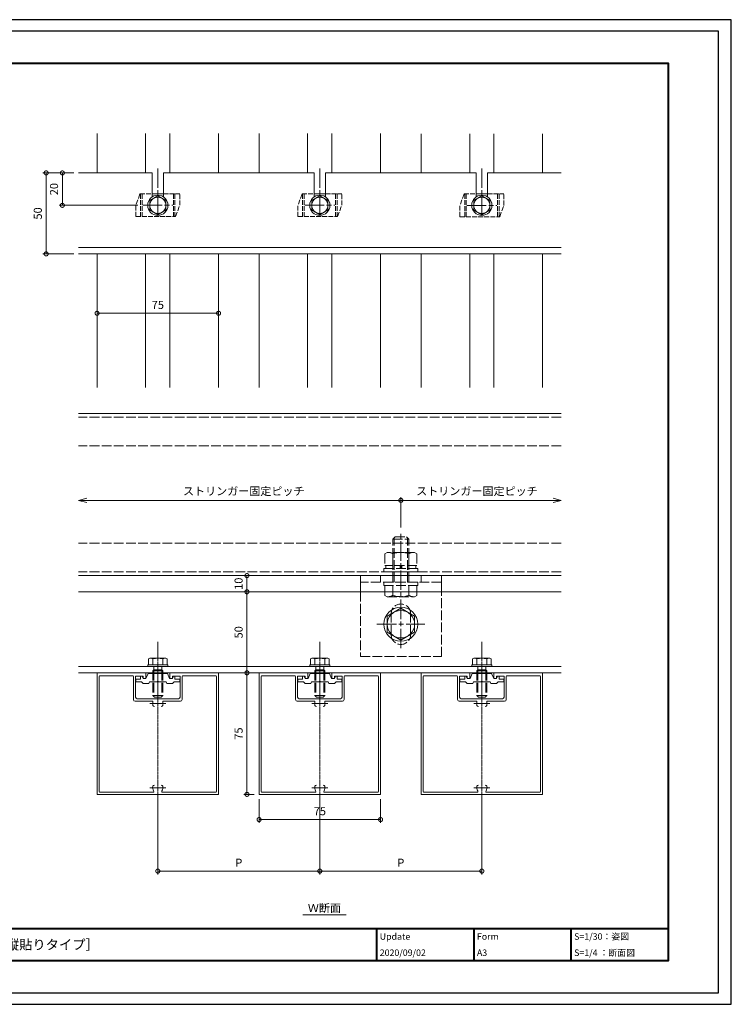
# Model space of a CAD drawing. Units: millimetres. Extents: x -14 to 842, y -13 to 595.
# Drawn here: x 403 to 842, y -13 to 595 of the extents above; entities that cross this region are included whole.
import ezdxf

# ---------------------------------------------------------------- set-up
doc = ezdxf.new("R2010")
doc.units = ezdxf.units.MM
doc.linetypes.add('AM_ISO02W050', pattern=[7.5, 6, -1.5])
doc.linetypes.add('AM_ISO08W050', pattern=[18, 12, -1.5, 3, -1.5])
for name, color, linetype, lineweight in [('AM_0', 7, 'Continuous', 18), ('AM_1', 14, 'Continuous', 40), ('AM_2', 40, 'Continuous', 9), ('AM_3', 6, 'AM_ISO02W050', 9), ('AM_5', 3, 'Continuous', 9), ('AM_7', 4, 'AM_ISO08W050', 9)]:
    doc.layers.add(name, color=color, linetype=linetype, lineweight=lineweight)
doc.layers.add('AM_VIEWS', color=1, linetype='Continuous', lineweight=25, plot=False)
doc.styles.add('ゴシック', font='msgothic.ttc')
doc.dimstyles.new('VF$0', dxfattribs={"dimtxt": 5, "dimasz": 5, "dimexe": 2, "dimexo": 3, "dimgap": 2, "dimtad": 1, "dimdsep": 46, "dimtxsty": 'ゴシック', "dimblk": 'DOTSMALL', "dimcen": 0, "dimclrd": 256, "dimclre": 256, "dimclrt": 2, "dimadec": 0, "dimazin": 2, "dimtp": 0.1, "dimtm": 0.1, "dimtfac": 0.71, "dimtmove": 0, "dimatfit": 3, "dimldrblk": 'OPEN30', "dimfxl": 1, "dimlwd": -1, "dimlwe": -1, "dimarcsym": 0})

# ---------------------------------------------------------------- blocks, each defined once
blk = doc.blocks.new('_DotSmall')
at = {"color": 0, "linetype": 'ByBlock', "const_width": 0.5}
blk.add_lwpolyline([(-0.0625, 0, 1), (0.0625, 0, 1)], format="xyb", close=True, dxfattribs=at)
blk = doc.blocks.new('*D4')
at = {"layer": 'AM_5', "linetype": 'Continuous'}
for p, q in [((543.25, 116.42), (543.25, 191.42)), ((547.74, 116.42), (541.25, 116.42))]:
    blk.add_line(p, q, dxfattribs=at)
at = {"layer": 'Defpoints', "color": 0}
for p in [(543.25, 191.42), (553.25, 191.42), (550.74, 116.42)]:
    blk.add_point(p, dxfattribs=at)
at = {"layer": 'AM_5', "xscale": 5, "yscale": 5, "zscale": 5}
for p, rotation in [((543.25, 191.42), 90), ((543.25, 116.42), 270)]:
    blk.add_blockref('_DotSmall', p, dxfattribs=dict(at, rotation=rotation))
at = {"layer": 'AM_5', "color": 2, "insert": (538.75, 153.92), "char_height": 5, "attachment_point": 5, "rotation": 90, "style": 'ゴシック'}
blk.add_mtext('75', dxfattribs=at)
blk = doc.blocks.new('_Open30')
at = {"color": 0, "linetype": 'ByBlock', "lineweight": -2}
for p, q in [((-1, 0.267949), (0, 0)), ((0, 0), (-1, -0.267949)), ((0, 0), (-1, 0))]:
    blk.add_line(p, q, dxfattribs=at)
blk = doc.blocks.new('*D5')
at = {"layer": 'AM_5', "linetype": 'Continuous'}
blk.add_line((543.25, 241.42), (543.25, 191.42), dxfattribs=at)
at = {"layer": 'Defpoints', "color": 0}
for p in [(573.25, 241.42), (543.25, 191.42), (553.25, 191.42)]:
    blk.add_point(p, dxfattribs=at)
at = {"layer": 'AM_5', "xscale": 5, "yscale": 5, "zscale": 5}
for p, rotation in [((543.25, 241.42), 90), ((543.25, 191.42), 270)]:
    blk.add_blockref('_DotSmall', p, dxfattribs=dict(at, rotation=rotation))
at = {"layer": 'AM_5', "color": 2, "insert": (538.75, 216.42), "char_height": 5, "attachment_point": 5, "rotation": 90, "style": 'ゴシック'}
blk.add_mtext('50', dxfattribs=at)
blk = doc.blocks.new('*D6')
at = {"layer": 'AM_5', "linetype": 'Continuous'}
for p, q in [((588.24, 113.62), (588.24, 67.06)), ((688.24, 113.62), (688.24, 67.06)), ((588.24, 69.06), (688.24, 69.06))]:
    blk.add_line(p, q, dxfattribs=at)
at = {"layer": 'Defpoints', "color": 0}
for p in [(588.24, 116.62), (688.24, 116.62), (688.24, 69.06)]:
    blk.add_point(p, dxfattribs=at)
at = {"layer": 'AM_5', "xscale": 5, "yscale": 5, "zscale": 5}
for p, rotation in [((588.24, 69.06), 180), ((688.24, 69.06), 360)]:
    blk.add_blockref('_DotSmall', p, dxfattribs=dict(at, rotation=rotation))
at = {"layer": 'AM_5', "color": 2, "insert": (638.24, 73.56), "char_height": 5, "attachment_point": 5, "style": 'ゴシック'}
blk.add_mtext('P', dxfattribs=at)
blk = doc.blocks.new('*D7')
at = {"layer": 'AM_5', "linetype": 'Continuous'}
for p, q in [((550.74, 113.42), (550.74, 98.86)), ((625.74, 113.42), (625.74, 98.86)), ((550.74, 100.86), (625.74, 100.86))]:
    blk.add_line(p, q, dxfattribs=at)
at = {"layer": 'Defpoints', "color": 0}
for p in [(550.74, 116.42), (625.74, 116.42), (625.74, 100.86)]:
    blk.add_point(p, dxfattribs=at)
at = {"layer": 'AM_5', "xscale": 5, "yscale": 5, "zscale": 5}
for p, rotation in [((550.74, 100.86), 180), ((625.74, 100.86), 360)]:
    blk.add_blockref('_DotSmall', p, dxfattribs=dict(at, rotation=rotation))
at = {"layer": 'AM_5', "color": 2, "insert": (588.24, 105.36), "char_height": 5, "attachment_point": 5, "style": 'ゴシック'}
blk.add_mtext('75', dxfattribs=at)
blk = doc.blocks.new('*D8')
at = {"layer": 'AM_5', "linetype": 'Continuous'}
blk.add_line((543.25, 241.42), (543.25, 251.42), dxfattribs=at)
at = {"layer": 'Defpoints', "color": 0}
for p in [(543.25, 251.42), (578.25, 251.42), (573.25, 241.42)]:
    blk.add_point(p, dxfattribs=at)
at = {"layer": 'AM_5', "xscale": 5, "yscale": 5, "zscale": 5}
for p, rotation in [((543.25, 251.42), 90), ((543.25, 241.42), 270)]:
    blk.add_blockref('_DotSmall', p, dxfattribs=dict(at, rotation=rotation))
at = {"layer": 'AM_5', "color": 2, "insert": (538.75, 246.42), "char_height": 5, "attachment_point": 5, "rotation": 90, "style": 'ゴシック'}
blk.add_mtext('10', dxfattribs=at)
blk = doc.blocks.new('*D9')
at = {"layer": 'AM_5', "linetype": 'Continuous'}
blk.add_line((525.74, 413.34), (450.74, 413.34), dxfattribs=at)
at = {"layer": 'Defpoints', "color": 0}
for p in [(450.74, 413.34), (450.74, 367.44), (525.74, 367.44)]:
    blk.add_point(p, dxfattribs=at)
at = {"layer": 'AM_5', "xscale": 5, "yscale": 5, "zscale": 5, "rotation": 180}
blk.add_blockref('_DotSmall', (450.74, 413.34), dxfattribs=at)
at = {"layer": 'AM_5', "xscale": 5, "yscale": 5, "zscale": 5}
blk.add_blockref('_DotSmall', (525.74, 413.34), dxfattribs=at)
at = {"layer": 'AM_5', "color": 2, "insert": (488.24, 417.84), "char_height": 5, "attachment_point": 5, "style": 'ゴシック'}
blk.add_mtext('75', dxfattribs=at)
blk = doc.blocks.new('*D10')
at = {"layer": 'AM_5', "linetype": 'Continuous'}
for p, q in [((444.33, 297.87), (638.25, 297.87)), ((638.25, 281.08), (638.25, 299.87))]:
    blk.add_line(p, q, dxfattribs=at)
at = {"layer": 'Defpoints', "color": 0}
for p in [(638.25, 297.87), (638.25, 278.08), (439.33, 271.42)]:
    blk.add_point(p, dxfattribs=at)
at = {"layer": 'AM_5', "xscale": 5, "yscale": 5, "zscale": 5, "rotation": 180}
blk.add_blockref('_Open30', (439.33, 297.87), dxfattribs=at)
at = {"layer": 'AM_5', "xscale": 5, "yscale": 5, "zscale": 5}
blk.add_blockref('_DotSmall', (638.25, 297.87), dxfattribs=at)
at = {"layer": 'AM_5', "color": 2, "insert": (541.29, 302.91), "char_height": 5, "attachment_point": 5, "style": 'ゴシック'}
blk.add_mtext('ストリンガー固定ピッチ', dxfattribs=at)
blk = doc.blocks.new('*D11')
at = {"layer": 'AM_5', "linetype": 'Continuous'}
blk.add_line((732.16, 297.87), (638.25, 297.87), dxfattribs=at)
at = {"layer": 'Defpoints', "color": 0}
for p in [(638.25, 297.87), (638.25, 278.08), (737.16, 271.42)]:
    blk.add_point(p, dxfattribs=at)
at = {"layer": 'AM_5', "xscale": 5, "yscale": 5, "zscale": 5, "rotation": 180}
blk.add_blockref('_DotSmall', (638.25, 297.87), dxfattribs=at)
at = {"layer": 'AM_5', "xscale": 5, "yscale": 5, "zscale": 5}
blk.add_blockref('_Open30', (737.16, 297.87), dxfattribs=at)
at = {"layer": 'AM_5', "color": 2, "insert": (685.21, 302.91), "char_height": 5, "attachment_point": 5, "style": 'ゴシック'}
blk.add_mtext('ストリンガー固定ピッチ', dxfattribs=at)
blk = doc.blocks.new('*D12')
at = {"layer": 'AM_5', "linetype": 'Continuous'}
for p, q in [((436.33, 499.95), (427.33, 499.95)), ((429.33, 479.95), (429.33, 499.95)), ((475.95, 479.95), (427.33, 479.95))]:
    blk.add_line(p, q, dxfattribs=at)
at = {"layer": 'Defpoints', "color": 0}
for p in [(429.33, 499.95), (439.33, 499.95), (478.95, 479.95)]:
    blk.add_point(p, dxfattribs=at)
at = {"layer": 'AM_5', "xscale": 5, "yscale": 5, "zscale": 5}
for p, rotation in [((429.33, 499.95), 90), ((429.33, 479.95), 270)]:
    blk.add_blockref('_DotSmall', p, dxfattribs=dict(at, rotation=rotation))
at = {"layer": 'AM_5', "color": 2, "insert": (424.82, 489.95), "char_height": 5, "attachment_point": 5, "rotation": 90, "style": 'ゴシック'}
blk.add_mtext('20', dxfattribs=at)
blk = doc.blocks.new('*D13')
at = {"layer": 'AM_5', "linetype": 'Continuous'}
for p, q in [((436.33, 499.95), (417.33, 499.95)), ((419.33, 499.95), (419.33, 449.95)), ((436.33, 449.95), (417.33, 449.95))]:
    blk.add_line(p, q, dxfattribs=at)
at = {"layer": 'Defpoints', "color": 0}
for p in [(439.33, 499.95), (419.33, 449.95), (439.33, 449.95)]:
    blk.add_point(p, dxfattribs=at)
at = {"layer": 'AM_5', "xscale": 5, "yscale": 5, "zscale": 5}
for p, rotation in [((419.33, 499.95), 90), ((419.33, 449.95), 270)]:
    blk.add_blockref('_DotSmall', p, dxfattribs=dict(at, rotation=rotation))
at = {"layer": 'AM_5', "color": 2, "insert": (414.82, 474.95), "char_height": 5, "attachment_point": 5, "rotation": 90, "style": 'ゴシック'}
blk.add_mtext('50', dxfattribs=at)
blk = doc.blocks.new('*D14')
at = {"layer": 'AM_5', "linetype": 'Continuous'}
for p, q in [((488.24, 113.62), (488.24, 67.06)), ((588.24, 113.62), (588.24, 67.06)), ((488.24, 69.06), (588.24, 69.06))]:
    blk.add_line(p, q, dxfattribs=at)
at = {"layer": 'Defpoints', "color": 0}
for p in [(488.24, 116.62), (588.24, 116.62), (588.24, 69.06)]:
    blk.add_point(p, dxfattribs=at)
at = {"layer": 'AM_5', "xscale": 5, "yscale": 5, "zscale": 5}
for p, rotation in [((488.24, 69.06), 180), ((588.24, 69.06), 360)]:
    blk.add_blockref('_DotSmall', p, dxfattribs=dict(at, rotation=rotation))
at = {"layer": 'AM_5', "color": 2, "insert": (538.24, 73.56), "char_height": 5, "attachment_point": 5, "style": 'ゴシック'}
blk.add_mtext('P', dxfattribs=at)

msp = doc.modelspace()

# ---------------------------------------------------------------- linework, layer by layer
at = {"layer": 'AM_0'}
for p, q in [((450.741, 524.181), (450.741, 499.955)), ((525.741, 524.181), (525.741, 499.955)), ((550.741, 524.181), (550.741, 499.955)), ((625.741, 524.181), (625.741, 499.955)), ((650.75, 524.172), (650.75, 499.946)), ((725.75, 524.172), (725.75, 499.946)), ((484.741, 499.955), (439.325, 499.955)), ((484.741, 499.955), (484.741, 485.136)), ((584.741, 499.955), (491.741, 499.955)), ((491.741, 499.955), (491.741, 485.136)), ((584.741, 499.955), (584.741, 485.136)), ((591.741, 499.955), (591.741, 485.136)), ((684.75, 499.955), (591.741, 499.955)), ((684.75, 499.946), (684.75, 485.136)), ((737.288, 499.955), (691.75, 499.955)), ((691.75, 499.946), (691.75, 485.136)), ((484.741, 486.955), (491.741, 486.955)), ((584.741, 486.955), (591.741, 486.955)), ((684.75, 486.946), (691.75, 486.946)), ((483.241, 482.842), (488.241, 485.728)), ((483.241, 482.842), (483.241, 477.068)), ((488.241, 485.728), (493.241, 482.842)), ((493.241, 482.842), (493.241, 477.068)), ((583.241, 482.842), (588.241, 485.728)), ((583.241, 482.842), (583.241, 477.068)), ((588.241, 485.728), (593.241, 482.842)), ((593.241, 482.842), (593.241, 477.068)), ((683.25, 482.833), (688.25, 485.72)), ((683.25, 482.833), (683.25, 477.059)), ((688.25, 485.72), (693.25, 482.833)), ((693.25, 482.833), (693.25, 477.059)), ((483.241, 477.068), (488.241, 474.181)), ((488.241, 474.181), (493.241, 477.068)), ((583.241, 477.068), (588.241, 474.181)), ((588.241, 474.181), (593.241, 477.068)), ((683.25, 477.059), (688.25, 474.173)), ((688.25, 474.173), (693.25, 477.059)), ((439.325, 453.955), (737.288, 453.955)), ((439.325, 449.955), (737.288, 449.955)), ((450.741, 449.955), (450.741, 367.441)), ((525.741, 449.955), (525.741, 367.441)), ((550.741, 449.955), (550.741, 367.441)), ((625.741, 449.955), (625.741, 367.441)), ((650.75, 449.946), (650.75, 367.432)), ((725.75, 449.946), (725.75, 367.432)), ((737.157, 351.419), (439.325, 351.419)), ((737.157, 251.419), (439.325, 251.419)), ((663.254, 251.419), (613.254, 251.419)), ((613.254, 241.419), (613.254, 251.419)), ((663.254, 251.419), (663.254, 241.419)), ((737.157, 241.419), (439.325, 241.419)), ((629.754, 226.326), (638.254, 231.234)), ((638.254, 231.234), (646.754, 226.326)), ((629.754, 226.326), (629.754, 216.511)), ((646.754, 226.326), (646.754, 216.511)), ((629.754, 216.511), (638.254, 211.604)), ((638.254, 211.604), (646.754, 216.511)), ((439.325, 195.419), (737.157, 195.419)), ((481.991, 196.419), (494.491, 196.419)), ((481.991, 196.419), (494.491, 196.419)), ((481.991, 196.419), (481.991, 195.419)), ((481.991, 195.419), (494.491, 195.419)), ((483.241, 200.419), (482.468, 199.972)), ((482.468, 199.972), (482.468, 196.419)), ((483.241, 200.419), (493.241, 200.419)), ((485.241, 199.972), (485.241, 196.419)), ((491.241, 199.972), (491.241, 196.419)), ((493.241, 200.419), (494.015, 199.972)), ((494.015, 199.972), (494.015, 196.419)), ((494.491, 196.419), (494.491, 195.419)), ((581.991, 196.419), (594.491, 196.419)), ((581.991, 196.419), (594.491, 196.419)), ((581.991, 196.419), (581.991, 195.419)), ((581.991, 195.419), (594.491, 195.419)), ((583.241, 200.419), (582.468, 199.972)), ((582.468, 199.972), (582.468, 196.419)), ((583.241, 200.419), (593.241, 200.419)), ((585.241, 199.972), (585.241, 196.419)), ((591.241, 199.972), (591.241, 196.419)), ((593.241, 200.419), (594.015, 199.972)), ((594.015, 199.972), (594.015, 196.419)), ((594.491, 196.419), (594.491, 195.419)), ((681.991, 196.419), (694.491, 196.419)), ((681.991, 196.419), (694.491, 196.419)), ((681.991, 196.419), (681.991, 195.419)), ((681.991, 195.419), (694.491, 195.419)), ((683.241, 200.419), (682.468, 199.972)), ((682.468, 199.972), (682.468, 196.419)), ((683.241, 200.419), (693.241, 200.419)), ((685.241, 199.972), (685.241, 196.419)), ((691.241, 199.972), (691.241, 196.419)), ((693.241, 200.419), (694.015, 199.972)), ((694.015, 199.972), (694.015, 196.419)), ((694.491, 196.419), (694.491, 195.419)), ((737.157, 191.419), (439.325, 191.419)), ((577.697, 42.12), (604.566, 42.12))]:
    msp.add_line(p, q, dxfattribs=at)
at = {"layer": 'AM_0', "ltscale": 0.166667}
for p, q in [((480.741, 191.419), (450.741, 191.419)), ((450.741, 191.419), (450.741, 116.419)), ((452.041, 118.219), (452.041, 189.119)), ((452.541, 189.619), (472.741, 189.619)), ((473.241, 189.119), (473.241, 174.919)), ((474.541, 189.419), (474.541, 176.419)), ((479.241, 189.419), (474.541, 189.419)), ((477.641, 187.419), (477.641, 189.419)), ((477.641, 189.419), (478.641, 189.419)), ((479.141, 187.919), (478.641, 189.419)), ((479.241, 187.919), (479.241, 189.419)), ((480.741, 191.419), (480.741, 187.919)), ((480.941, 187.919), (482.241, 190.919)), ((482.241, 190.919), (494.241, 190.919)), ((494.241, 190.919), (495.541, 187.919)), ((525.741, 191.419), (495.741, 191.419)), ((495.741, 191.419), (495.741, 187.919)), ((501.941, 189.419), (497.241, 189.419)), ((497.241, 187.919), (497.241, 189.419)), ((497.341, 187.919), (497.841, 189.419)), ((498.841, 189.419), (497.841, 189.419)), ((498.841, 187.419), (498.841, 189.419)), ((501.941, 189.419), (501.941, 176.419)), ((503.241, 174.919), (503.241, 189.119)), ((503.741, 189.619), (523.941, 189.619)), ((524.441, 118.219), (524.441, 189.119)), ((525.741, 191.419), (525.741, 116.419)), ((580.741, 191.419), (550.741, 191.419)), ((550.741, 191.419), (550.741, 116.419)), ((552.041, 118.219), (552.041, 189.119)), ((552.541, 189.619), (572.741, 189.619)), ((573.241, 189.119), (573.241, 174.919)), ((574.541, 189.419), (574.541, 176.419)), ((579.241, 189.419), (574.541, 189.419)), ((577.641, 187.419), (577.641, 189.419)), ((577.641, 189.419), (578.641, 189.419)), ((579.141, 187.919), (578.641, 189.419)), ((579.241, 187.919), (579.241, 189.419)), ((580.741, 191.419), (580.741, 187.919)), ((580.941, 187.919), (582.241, 190.919)), ((582.241, 190.919), (594.241, 190.919)), ((594.241, 190.919), (595.541, 187.919)), ((625.741, 191.419), (595.741, 191.419)), ((595.741, 191.419), (595.741, 187.919)), ((601.941, 189.419), (597.241, 189.419)), ((597.241, 187.919), (597.241, 189.419)), ((597.341, 187.919), (597.841, 189.419)), ((598.841, 189.419), (597.841, 189.419)), ((598.841, 187.419), (598.841, 189.419)), ((601.941, 189.419), (601.941, 176.419)), ((603.241, 174.919), (603.241, 189.119)), ((603.741, 189.619), (623.941, 189.619)), ((624.441, 118.219), (624.441, 189.119)), ((625.741, 191.419), (625.741, 116.419)), ((680.741, 191.419), (650.741, 191.419)), ((650.741, 191.419), (650.741, 116.419)), ((652.041, 118.219), (652.041, 189.119)), ((652.541, 189.619), (672.741, 189.619)), ((673.241, 189.119), (673.241, 174.919)), ((674.541, 189.419), (674.541, 176.419)), ((679.241, 189.419), (674.541, 189.419)), ((677.641, 187.419), (677.641, 189.419)), ((677.641, 189.419), (678.641, 189.419)), ((679.141, 187.919), (678.641, 189.419)), ((679.241, 187.919), (679.241, 189.419)), ((680.741, 191.419), (680.741, 187.919)), ((680.941, 187.919), (682.241, 190.919)), ((682.241, 190.919), (694.241, 190.919)), ((694.241, 190.919), (695.541, 187.919)), ((725.741, 191.419), (695.741, 191.419)), ((695.741, 191.419), (695.741, 187.919)), ((701.941, 189.419), (697.241, 189.419)), ((697.241, 187.919), (697.241, 189.419)), ((697.341, 187.919), (697.841, 189.419)), ((698.841, 189.419), (697.841, 189.419)), ((698.841, 187.419), (698.841, 189.419)), ((701.941, 189.419), (701.941, 176.419)), ((703.241, 174.919), (703.241, 189.119)), ((703.741, 189.619), (723.941, 189.619)), ((724.441, 118.219), (724.441, 189.119)), ((725.741, 191.419), (725.741, 116.419)), ((474.741, 187.419), (477.641, 187.419)), ((474.741, 185.919), (474.741, 187.419)), ((474.741, 185.919), (478.141, 185.919)), ((478.141, 185.919), (479.141, 184.919)), ((479.141, 187.919), (480.941, 187.919)), ((479.141, 184.919), (482.641, 184.919)), ((479.241, 187.919), (480.741, 187.919)), ((483.141, 185.919), (482.641, 184.919)), ((483.141, 185.919), (487.941, 185.919)), ((488.541, 185.919), (493.341, 185.919)), ((493.841, 184.919), (493.341, 185.919)), ((493.841, 184.919), (497.341, 184.919)), ((495.541, 187.919), (497.341, 187.919)), ((497.241, 187.919), (495.741, 187.919)), ((498.341, 185.919), (497.341, 184.919)), ((498.341, 185.919), (501.741, 185.919)), ((498.841, 187.419), (501.741, 187.419)), ((501.741, 185.919), (501.741, 187.419)), ((574.741, 187.419), (577.641, 187.419)), ((574.741, 185.919), (574.741, 187.419)), ((574.741, 185.919), (578.141, 185.919)), ((578.141, 185.919), (579.141, 184.919)), ((579.141, 187.919), (580.941, 187.919)), ((579.141, 184.919), (582.641, 184.919)), ((579.241, 187.919), (580.741, 187.919)), ((583.141, 185.919), (582.641, 184.919)), ((583.141, 185.919), (587.941, 185.919)), ((588.541, 185.919), (593.341, 185.919)), ((593.841, 184.919), (593.341, 185.919)), ((593.841, 184.919), (597.341, 184.919)), ((595.541, 187.919), (597.341, 187.919)), ((597.241, 187.919), (595.741, 187.919)), ((598.341, 185.919), (597.341, 184.919)), ((598.341, 185.919), (601.741, 185.919)), ((598.841, 187.419), (601.741, 187.419)), ((601.741, 185.919), (601.741, 187.419)), ((674.741, 187.419), (677.641, 187.419)), ((674.741, 185.919), (674.741, 187.419)), ((674.741, 185.919), (678.141, 185.919)), ((678.141, 185.919), (679.141, 184.919)), ((679.141, 187.919), (680.941, 187.919)), ((679.141, 184.919), (682.641, 184.919)), ((679.241, 187.919), (680.741, 187.919)), ((683.141, 185.919), (682.641, 184.919)), ((683.141, 185.919), (687.941, 185.919)), ((688.541, 185.919), (693.341, 185.919)), ((693.841, 184.919), (693.341, 185.919)), ((693.841, 184.919), (697.341, 184.919)), ((695.541, 187.919), (697.341, 187.919)), ((697.241, 187.919), (695.741, 187.919)), ((698.341, 185.919), (697.341, 184.919)), ((698.341, 185.919), (701.741, 185.919)), ((698.841, 187.419), (701.741, 187.419)), ((701.741, 185.919), (701.741, 187.419)), ((474.241, 173.919), (484.679, 173.919)), ((500.941, 175.419), (475.541, 175.419)), ((491.803, 173.919), (502.241, 173.919)), ((574.241, 173.919), (584.679, 173.919)), ((600.941, 175.419), (575.541, 175.419)), ((591.803, 173.919), (602.241, 173.919)), ((674.241, 173.919), (684.679, 173.919)), ((700.941, 175.419), (675.541, 175.419)), ((691.803, 173.919), (702.241, 173.919)), ((450.741, 116.419), (525.741, 116.419)), ((452.541, 117.719), (485.266, 117.719)), ((491.216, 117.719), (523.941, 117.719)), ((550.741, 116.419), (625.741, 116.419)), ((552.541, 117.719), (585.266, 117.719)), ((591.216, 117.719), (623.941, 117.719)), ((650.741, 116.419), (725.741, 116.419)), ((652.541, 117.719), (685.266, 117.719)), ((691.216, 117.719), (723.941, 117.719))]:
    msp.add_line(p, q, dxfattribs=at)
at = {"layer": 'AM_0'}
for centre, radius in [((488.232, 479.964), 6.25), ((588.232, 479.964), 6.25), ((688.241, 479.955), 6.25), ((488.241, 479.955), 5), ((588.241, 479.955), 5), ((688.25, 479.946), 5), ((638.254, 221.419), 10.5), ((638.254, 221.419), 8.5)]:
    msp.add_circle(centre, radius, dxfattribs=at)
for centre, radius, start, end in [((483.854, 198.042), 2.376, 54.299279, 90.000009), ((488.241, 190.119), 10.3, 73.06618, 106.933823), ((492.628, 198.042), 2.376, 89.999995, 125.700711), ((583.854, 198.042), 2.376, 54.299279, 90.000009), ((588.241, 190.119), 10.3, 73.06618, 106.933823), ((592.628, 198.042), 2.376, 89.999995, 125.700711), ((683.854, 198.042), 2.376, 54.299279, 90.000009), ((688.241, 190.119), 10.3, 73.06618, 106.933823), ((692.628, 198.042), 2.376, 89.999995, 125.700711)]:
    msp.add_arc(centre, radius, start, end, dxfattribs=at)
at = {"layer": 'AM_0', "ltscale": 0.166667}
for centre, radius, start, end in [((452.541, 189.119), 0.5, 90, 180), ((472.741, 189.119), 0.5, 0, 90), ((503.741, 189.119), 0.5, 90, 180), ((523.941, 189.119), 0.5, 0, 90), ((552.541, 189.119), 0.5, 90, 180), ((572.741, 189.119), 0.5, 0, 90), ((603.741, 189.119), 0.5, 90, 180), ((623.941, 189.119), 0.5, 0, 90), ((652.541, 189.119), 0.5, 90, 180), ((672.741, 189.119), 0.5, 0, 90), ((703.741, 189.119), 0.5, 90, 180), ((723.941, 189.119), 0.5, 0, 90), ((488.241, 185.919), 0.3, 0, 180), ((588.241, 185.919), 0.3, 0, 180), ((688.241, 185.919), 0.3, 0, 180), ((475.541, 176.419), 1, 180, 270), ((500.941, 176.419), 1, 270, 0), ((575.541, 176.419), 1, 180, 270), ((600.941, 176.419), 1, 270, 0), ((675.541, 176.419), 1, 180, 270), ((700.941, 176.419), 1, 270, 0), ((474.241, 174.919), 1, 180, 270), ((484.679, 173.419), 0.5, 344.31965, 90), ((488.241, 172.419), 3.2, 164.31965, 199.93227), ((486.173, 171.669), 1, 199.93227, 270), ((490.309, 171.669), 1, 270, 340.06773), ((488.241, 172.419), 3.2, 340.06773, 15.68035), ((491.803, 173.419), 0.5, 90, 195.68035), ((502.241, 174.919), 1, 270, 0), ((574.241, 174.919), 1, 180, 270), ((584.679, 173.419), 0.5, 344.31965, 90), ((588.241, 172.419), 3.2, 164.31965, 199.93227), ((586.173, 171.669), 1, 199.93227, 270), ((590.309, 171.669), 1, 270, 340.06773), ((588.241, 172.419), 3.2, 340.06773, 15.68035), ((591.803, 173.419), 0.5, 90, 195.68035), ((602.241, 174.919), 1, 270, 0), ((674.241, 174.919), 1, 180, 270), ((684.679, 173.419), 0.5, 344.31965, 90), ((688.241, 172.419), 3.2, 164.31965, 199.93227), ((686.173, 171.669), 1, 199.93227, 270), ((690.309, 171.669), 1, 270, 340.06773), ((688.241, 172.419), 3.2, 340.06773, 15.68035), ((691.803, 173.419), 0.5, 90, 195.68035), ((702.241, 174.919), 1, 270, 0), ((486.173, 121.169), 1, 90, 160.06773), ((490.309, 121.169), 1, 19.93227, 90), ((586.173, 121.169), 1, 90, 160.06773), ((590.309, 121.169), 1, 19.93227, 90), ((686.173, 121.169), 1, 90, 160.06773), ((690.309, 121.169), 1, 19.93227, 90), ((452.541, 118.219), 0.5, 180, 270), ((488.241, 120.419), 3.2, 160.06773, 216.483737), ((485.266, 118.219), 0.5, 270, 36.483737), ((491.216, 118.219), 0.5, 143.516263, 270), ((488.241, 120.419), 3.2, 323.516263, 19.93227), ((523.941, 118.219), 0.5, 270, 0), ((552.541, 118.219), 0.5, 180, 270), ((588.241, 120.419), 3.2, 160.06773, 216.483737), ((585.266, 118.219), 0.5, 270, 36.483737), ((591.216, 118.219), 0.5, 143.516263, 270), ((588.241, 120.419), 3.2, 323.516263, 19.93227), ((623.941, 118.219), 0.5, 270, 0), ((652.541, 118.219), 0.5, 180, 270), ((688.241, 120.419), 3.2, 160.06773, 216.483737), ((685.266, 118.219), 0.5, 270, 36.483737), ((691.216, 118.219), 0.5, 143.516263, 270), ((688.241, 120.419), 3.2, 323.516263, 19.93227), ((723.941, 118.219), 0.5, 270, 0)]:
    msp.add_arc(centre, radius, start, end, dxfattribs=at)
at = {"layer": 'AM_1'}
for p, q in [((25.195, 33.682), (803.195, 33.682)), ((623.195, 33.682), (623.195, 13.682)), ((683.195, 33.682), (683.195, 13.682)), ((743.195, 33.682), (743.195, 13.682))]:
    msp.add_line(p, q, dxfattribs=at)
msp.add_lwpolyline([(25.195, 13.682), (25.195, 567.682), (803.195, 567.682), (803.195, 13.682)], close=True, dxfattribs=at)
at = {"layer": 'AM_2'}
for p, q in [((480.728, 524.181), (480.728, 499.955)), ((495.728, 524.181), (495.728, 499.955)), ((580.728, 524.181), (580.728, 499.955)), ((595.728, 524.181), (595.728, 499.955)), ((680.737, 524.172), (680.737, 499.946)), ((695.737, 524.172), (695.737, 499.946)), ((480.728, 449.955), (480.728, 367.441)), ((495.728, 449.955), (495.728, 367.441)), ((580.728, 449.955), (580.728, 367.441)), ((595.728, 449.955), (595.728, 367.441)), ((680.737, 449.946), (680.737, 367.432)), ((695.737, 449.946), (695.737, 367.432))]:
    msp.add_line(p, q, dxfattribs=at)
at = {"layer": 'AM_3', "ltscale": 0.5}
for p, q in [((477.241, 486.955), (474.741, 479.955)), ((477.241, 486.955), (484.741, 486.955)), ((477.641, 486.955), (477.641, 472.955)), ((478.641, 486.955), (478.641, 472.955)), ((491.741, 486.955), (501.741, 486.955)), ((497.841, 486.955), (497.841, 472.955)), ((498.841, 486.955), (498.841, 472.955)), ((501.741, 479.955), (501.741, 486.955)), ((577.241, 486.955), (574.741, 479.955)), ((577.241, 486.955), (584.741, 486.955)), ((577.641, 486.955), (577.641, 472.955)), ((578.641, 486.955), (578.641, 472.955)), ((591.741, 486.955), (601.741, 486.955)), ((597.841, 486.955), (597.841, 472.955)), ((598.841, 486.955), (598.841, 472.955)), ((601.741, 479.955), (601.741, 486.955)), ((677.25, 486.946), (674.75, 479.946)), ((677.25, 486.946), (684.75, 486.946)), ((677.65, 486.946), (677.65, 472.946)), ((678.65, 486.946), (678.65, 472.946)), ((691.75, 486.946), (701.75, 486.946)), ((697.85, 486.946), (697.85, 472.946)), ((698.85, 486.946), (698.85, 472.946)), ((701.75, 479.946), (701.75, 486.946)), ((474.741, 472.955), (474.741, 479.955)), ((499.241, 472.955), (501.741, 479.955)), ((574.741, 472.955), (574.741, 479.955)), ((599.241, 472.955), (601.741, 479.955)), ((674.75, 472.946), (674.75, 479.946)), ((699.25, 472.946), (701.75, 479.946)), ((474.741, 472.955), (499.241, 472.955)), ((574.741, 472.955), (599.241, 472.955)), ((674.75, 472.946), (699.25, 472.946))]:
    msp.add_line(p, q, dxfattribs=at)
at = {"layer": 'AM_3'}
for p, q in [((737.157, 349.119), (439.325, 349.119)), ((737.157, 331.419), (439.325, 331.419)), ((633.254, 273.919), (634.754, 275.419)), ((633.254, 273.919), (643.254, 273.919)), ((633.254, 247.419), (633.254, 273.919)), ((634.066, 247.419), (634.066, 274.731)), ((634.754, 275.419), (641.754, 275.419)), ((643.254, 273.919), (641.754, 275.419)), ((642.442, 247.419), (642.442, 274.731)), ((643.254, 247.419), (643.254, 273.919)), ((737.157, 271.419), (439.325, 271.419)), ((629.754, 265.719), (628.439, 264.96)), ((628.439, 264.96), (628.439, 257.719)), ((646.754, 265.719), (629.754, 265.719)), ((633.254, 264.96), (633.254, 257.719)), ((643.254, 264.96), (643.254, 257.719)), ((646.754, 265.719), (648.069, 264.96)), ((648.069, 264.96), (648.069, 257.719)), ((648.754, 255.719), (627.754, 255.719)), ((627.754, 255.719), (627.754, 253.719)), ((648.069, 257.719), (628.439, 257.719)), ((629.054, 257.719), (629.054, 255.719)), ((637.754, 255.719), (637.754, 257.719)), ((638.754, 257.719), (638.754, 255.719)), ((647.454, 257.719), (647.454, 255.719)), ((648.754, 255.719), (648.754, 253.719)), ((737.157, 253.719), (439.325, 253.719)), ((625.754, 251.419), (625.754, 247.419)), ((648.754, 253.719), (627.754, 253.719)), ((650.754, 251.419), (650.754, 247.419)), ((663.254, 247.419), (613.254, 247.419)), ((627.754, 245.419), (627.754, 247.419)), ((627.754, 247.419), (648.754, 247.419)), ((627.754, 245.419), (648.754, 245.419)), ((628.439, 239.178), (628.439, 245.419)), ((633.254, 239.178), (633.254, 245.419)), ((643.254, 239.178), (643.254, 245.419)), ((648.069, 239.178), (648.069, 245.419)), ((648.754, 245.419), (648.754, 247.419)), ((613.254, 241.419), (613.254, 201.419)), ((629.754, 238.419), (628.439, 239.178)), ((629.754, 238.419), (646.754, 238.419)), ((646.754, 238.419), (648.069, 239.178)), ((663.254, 201.419), (663.254, 241.419)), ((632.254, 214.919), (632.254, 227.919)), ((644.254, 214.919), (644.254, 227.919)), ((613.254, 201.419), (663.254, 201.419)), ((485.783, 193.26), (485.783, 195.419)), ((490.7, 193.26), (490.7, 195.419)), ((585.783, 193.26), (585.783, 195.419)), ((590.7, 193.26), (590.7, 195.419)), ((685.783, 193.26), (685.783, 195.419)), ((690.7, 193.26), (690.7, 195.419)), ((485.241, 192.719), (485.783, 193.26)), ((485.241, 192.719), (491.241, 192.719)), ((485.241, 192.719), (485.241, 177.419)), ((485.783, 193.26), (490.7, 193.26)), ((485.783, 192.719), (485.783, 176.877)), ((491.241, 192.719), (490.7, 193.26)), ((490.7, 192.719), (490.7, 176.877)), ((491.241, 192.719), (491.241, 177.419)), ((585.241, 192.719), (585.783, 193.26)), ((585.241, 192.719), (591.241, 192.719)), ((585.241, 192.719), (585.241, 177.419)), ((585.783, 193.26), (590.7, 193.26)), ((585.783, 192.719), (585.783, 176.877)), ((591.241, 192.719), (590.7, 193.26)), ((590.7, 192.719), (590.7, 176.877)), ((591.241, 192.719), (591.241, 177.419)), ((685.241, 192.719), (685.783, 193.26)), ((685.241, 192.719), (691.241, 192.719)), ((685.241, 192.719), (685.241, 177.419)), ((685.783, 193.26), (690.7, 193.26)), ((685.783, 192.719), (685.783, 176.877)), ((691.241, 192.719), (690.7, 193.26)), ((690.7, 192.719), (690.7, 176.877)), ((691.241, 192.719), (691.241, 177.419)), ((485.241, 177.419), (486.241, 176.419)), ((485.241, 177.419), (491.241, 177.419)), ((486.241, 176.419), (490.241, 176.419)), ((491.241, 177.419), (490.241, 176.419)), ((585.241, 177.419), (586.241, 176.419)), ((585.241, 177.419), (591.241, 177.419)), ((586.241, 176.419), (590.241, 176.419)), ((591.241, 177.419), (590.241, 176.419)), ((685.241, 177.419), (686.241, 176.419)), ((685.241, 177.419), (691.241, 177.419)), ((686.241, 176.419), (690.241, 176.419)), ((691.241, 177.419), (690.241, 176.419))]:
    msp.add_line(p, q, dxfattribs=at)
for centre, radius, start, end in [((630.847, 261.522), 4.197, 54.99504, 90.000005), ((638.254, 248.874), 16.845, 72.732549, 107.267447), ((645.662, 261.522), 4.197, 89.999991, 125.00497), ((630.847, 242.615), 4.197, 269.999991, 305.00497), ((638.254, 255.263), 16.845, 252.732549, 287.267447), ((645.662, 242.615), 4.197, 234.99504, 270.000005), ((638.254, 227.919), 6, 0, 180), ((638.254, 214.919), 6, 180, 0)]:
    msp.add_arc(centre, radius, start, end, dxfattribs=at)
at = {"layer": 'AM_7'}
for p, q in [((488.241, 502.749), (488.241, 473.661)), ((588.241, 502.749), (588.241, 473.661)), ((688.25, 502.74), (688.25, 473.652)), ((478.947, 479.955), (497.535, 479.955)), ((578.947, 479.955), (597.535, 479.955)), ((678.956, 479.946), (697.544, 479.946)), ((638.254, 206.625), (638.254, 278.083)), ((623.46, 221.419), (653.048, 221.419)), ((483.241, 172.419), (493.241, 172.419)), ((583.241, 172.419), (593.241, 172.419)), ((683.241, 172.419), (693.241, 172.419)), ((483.241, 120.419), (493.241, 120.419)), ((583.241, 120.419), (593.241, 120.419)), ((683.241, 120.419), (693.241, 120.419))]:
    msp.add_line(p, q, dxfattribs=at)
at = {"layer": 'AM_7', "ltscale": 0.166667}
for p, q in [((488.241, 174.355), (488.241, 210.58)), ((588.241, 174.355), (588.241, 210.58)), ((688.241, 174.355), (688.241, 210.58))]:
    msp.add_line(p, q, dxfattribs=at)
at = {"layer": 'AM_7', "ltscale": 0.05}
for p, q in [((488.241, 113.625), (488.241, 198.001)), ((588.241, 113.625), (588.241, 198.001)), ((688.241, 113.625), (688.241, 198.001))]:
    msp.add_line(p, q, dxfattribs=at)
at = {"layer": 'AM_VIEWS', "linetype": 'Continuous'}
msp.add_lwpolyline([(-13.828, -13.154), (842.217, -13.154), (842.217, 594.518), (-13.828, 594.518), (-13.828, -13.154)], dxfattribs=at)
at = {"layer": 'AM_VIEWS'}
msp.add_lwpolyline([(-5.805, -6.318), (-5.805, 587.682), (834.195, 587.682), (834.195, -6.318)], close=True, dxfattribs=at)

# ---------------------------------------------------------------- texts
at = {"layer": 'AM_0', "style": 'ゴシック'}
for s, height, p in [('Ｗ断面', 5, (580.835, 43.777)), ('Update', 4, (625.195, 26.682)), ('Form', 4, (685.195, 26.682)), ('S=1/30：姿図', 4, (745.195, 26.682)), ('DL 外装ルーバー Armorlouver_GL7575_75×75格子［縦貼りタイプ］', 6, (195.195, 20.682)), ('2020/09/02', 4, (625.195, 16.682)), ('A3', 4, (685.195, 16.682)), ('S=1/4 ：断面図', 4, (745.195, 16.682))]:
    msp.add_text(s, height=height, dxfattribs=at).set_placement(p)

# ---------------------------------------------------------------- dimensions: what is measured, and where the dimension line sits
at = {"layer": 'AM_5'}
for base, p1, p2, picture, middle in [((419.325, 449.955), (439.325, 499.955), (439.325, 449.955), '*D13', (414.824, 474.955)), ((429.325, 499.955), (478.947, 479.955), (439.325, 499.955), '*D12', (424.824, 489.955))]:
    dim = msp.add_linear_dim(base=base, p1=p1, p2=p2, angle=90, dimstyle='VF$0', dxfattribs=at)
    dim.commit()
    dim.dimension.update_dxf_attribs({"geometry": picture, "text_midpoint": middle})
dim = msp.add_linear_dim(base=(450.741, 413.341), p1=(525.741, 367.441), p2=(450.741, 367.441), dimstyle='VF$0', override={"dimse1": 1, "dimse2": 1}, dxfattribs=at)
dim.commit()
dim.dimension.update_dxf_attribs({"geometry": '*D9', "text_midpoint": (488.241, 417.842)})
for p1, override, picture, middle in [((439.325, 271.419), {"dimblk1": 'Open30', "dimblk2": 'DotSmall', "dimsah": 1, "dimse1": 1, "dimtix": 1}, '*D10', (541.29, 302.912)), ((737.157, 271.419), {"dimblk1": 'Open30', "dimblk2": 'DotSmall', "dimsah": 1, "dimse1": 1, "dimse2": 1, "dimtix": 1}, '*D11', (685.206, 302.912))]:
    dim = msp.add_linear_dim(base=(638.254, 297.866), p1=p1, p2=(638.254, 278.083), text='ストリンガー固定ピッチ', dimstyle='VF$0', override=override, dxfattribs=at)
    dim.commit()
    dim.dimension.update_dxf_attribs({"geometry": picture, "text_midpoint": middle})
for base, p1, p2, override, picture, middle in [((543.254, 251.419), (573.254, 241.419), (578.254, 251.419), {"dimse1": 1, "dimse2": 1, "dimtix": 1}, '*D8', (538.753, 246.419)), ((543.254, 191.419), (573.254, 241.419), (553.254, 191.419), {"dimse1": 1, "dimse2": 1, "dimtix": 1}, '*D5', (538.753, 216.419)), ((543.254, 191.419), (550.741, 116.419), (553.254, 191.419), {"dimse2": 1, "dimtix": 1}, '*D4', (538.753, 153.919))]:
    dim = msp.add_linear_dim(base=base, p1=p1, p2=p2, angle=90, dimstyle='VF$0', override=override, dxfattribs=at)
    dim.commit()
    dim.dimension.update_dxf_attribs({"geometry": picture, "text_midpoint": middle})
for base, p1, p2, picture, middle in [((588.241, 69.058), (488.241, 116.625), (588.241, 116.625), '*D14', (538.241, 69.058)), ((688.241, 69.058), (588.241, 116.625), (688.241, 116.625), '*D6', (638.241, 69.058))]:
    dim = msp.add_linear_dim(base=base, p1=p1, p2=p2, angle=180, text='P', dimstyle='VF$0', override={"dimtix": 1}, dxfattribs=at)
    dim.commit()
    dim.dimension.update_dxf_attribs({"geometry": picture, "text_midpoint": middle, "dimtype": 160})
dim = msp.add_linear_dim(base=(625.741, 100.863), p1=(550.741, 116.419), p2=(625.741, 116.419), angle=180, dimstyle='VF$0', dxfattribs=at)
dim.commit()
dim.dimension.update_dxf_attribs({"geometry": '*D7', "text_midpoint": (588.241, 100.863), "dimtype": 160})

doc.saveas('drawing.dxf')
